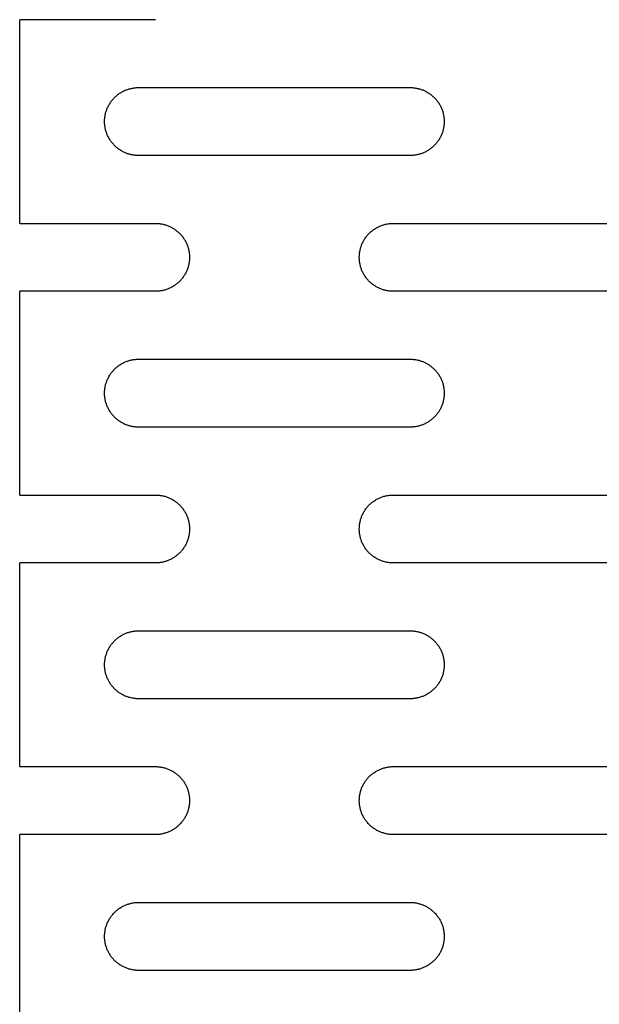
# Model space of a CAD drawing. Units: millimetres. Extents: x -3148 to 3039, y -1750 to 1750.
# Drawn here: x -1648 to -1563, y 10 to 155 of the extents above; entities that cross this region are included whole.
import ezdxf

# ---------------------------------------------------------------- set-up
doc = ezdxf.new("R2010")
doc.units = ezdxf.units.MM
doc.layers.add('FIT2005EZ', color=30, linetype='Continuous', true_color=0xff7f00)

msp = doc.modelspace()

# ---------------------------------------------------------------- linework, layer by layer
at = {"layer": 'FIT2005EZ', "color": 30, "lineweight": -3, "true_color": 0xff7f00}
for points in [[(-1648.01, 125), (-1648.01, 155)], [(-1628.01, 155), (-1648.01, 155)], [(-1630.51, 135), (-1630.62, 135), (-1630.73, 135), (-1630.84, 135.01), (-1630.96, 135.02), (-1631.07, 135.03), (-1631.19, 135.05), (-1631.3, 135.06), (-1631.42, 135.08), (-1631.53, 135.11), (-1631.65, 135.13), (-1631.77, 135.16), (-1631.88, 135.19), (-1632, 135.23), (-1632.12, 135.27), (-1632.23, 135.31), (-1632.35, 135.35), (-1632.46, 135.4), (-1632.58, 135.45), (-1632.69, 135.5), (-1632.8, 135.56), (-1632.92, 135.62), (-1633.03, 135.68), (-1633.13, 135.75), (-1633.24, 135.82), (-1633.35, 135.89), (-1633.45, 135.96), (-1633.56, 136.04), (-1633.66, 136.12), (-1633.76, 136.2), (-1633.85, 136.29), (-1633.95, 136.37), (-1634.04, 136.46), (-1634.13, 136.56), (-1634.22, 136.65), (-1634.31, 136.75), (-1634.39, 136.85), (-1634.47, 136.95), (-1634.55, 137.05), (-1634.62, 137.16), (-1634.69, 137.26), (-1634.76, 137.37), (-1634.83, 137.48), (-1634.89, 137.59), (-1634.95, 137.7), (-1635, 137.82), (-1635.06, 137.93), (-1635.11, 138.04), (-1635.16, 138.16), (-1635.2, 138.28), (-1635.24, 138.39), (-1635.28, 138.51), (-1635.31, 138.62), (-1635.35, 138.74), (-1635.37, 138.86), (-1635.4, 138.97), (-1635.42, 139.09), (-1635.44, 139.21), (-1635.46, 139.32), (-1635.47, 139.44), (-1635.49, 139.55), (-1635.5, 139.66), (-1635.5, 139.78), (-1635.51, 139.89), (-1635.51, 140), (-1635.51, 140.11), (-1635.5, 140.22), (-1635.5, 140.34), (-1635.49, 140.45), (-1635.47, 140.56), (-1635.46, 140.68), (-1635.44, 140.79), (-1635.42, 140.91), (-1635.4, 141.03), (-1635.37, 141.14), (-1635.35, 141.26), (-1635.31, 141.38), (-1635.28, 141.49), (-1635.24, 141.61), (-1635.2, 141.72), (-1635.16, 141.84), (-1635.11, 141.96), (-1635.06, 142.07), (-1635, 142.18), (-1634.95, 142.3), (-1634.89, 142.41), (-1634.83, 142.52), (-1634.76, 142.63), (-1634.69, 142.74), (-1634.62, 142.84), (-1634.55, 142.95), (-1634.47, 143.05), (-1634.39, 143.15), (-1634.31, 143.25), (-1634.22, 143.35), (-1634.13, 143.44), (-1634.04, 143.54), (-1633.95, 143.63), (-1633.85, 143.71), (-1633.76, 143.8), (-1633.66, 143.88), (-1633.56, 143.96), (-1633.45, 144.04), (-1633.35, 144.11), (-1633.24, 144.18), (-1633.13, 144.25), (-1633.03, 144.32), (-1632.92, 144.38), (-1632.8, 144.44), (-1632.69, 144.5), (-1632.58, 144.55), (-1632.46, 144.6), (-1632.35, 144.65), (-1632.23, 144.69), (-1632.12, 144.73), (-1632, 144.77), (-1631.88, 144.81), (-1631.77, 144.84), (-1631.65, 144.87), (-1631.53, 144.89), (-1631.42, 144.92), (-1631.3, 144.94), (-1631.19, 144.95), (-1631.07, 144.97), (-1630.96, 144.98), (-1630.84, 144.99), (-1630.73, 145), (-1630.62, 145), (-1630.51, 145)], [(-1630.51, 145), (-1590.51, 145)], [(-1590.51, 145), (-1590.4, 145), (-1590.28, 145), (-1590.17, 144.99), (-1590.06, 144.98), (-1589.94, 144.97), (-1589.83, 144.95), (-1589.71, 144.94), (-1589.6, 144.92), (-1589.48, 144.89), (-1589.36, 144.87), (-1589.25, 144.84), (-1589.13, 144.81), (-1589.01, 144.77), (-1588.9, 144.73), (-1588.78, 144.69), (-1588.67, 144.65), (-1588.55, 144.6), (-1588.44, 144.55), (-1588.32, 144.5), (-1588.21, 144.44), (-1588.1, 144.38), (-1587.99, 144.32), (-1587.88, 144.25), (-1587.77, 144.18), (-1587.66, 144.11), (-1587.56, 144.04), (-1587.46, 143.96), (-1587.36, 143.88), (-1587.26, 143.8), (-1587.16, 143.71), (-1587.06, 143.63), (-1586.97, 143.54), (-1586.88, 143.44), (-1586.79, 143.35), (-1586.71, 143.25), (-1586.63, 143.15), (-1586.55, 143.05), (-1586.47, 142.95), (-1586.39, 142.84), (-1586.32, 142.74), (-1586.25, 142.63), (-1586.19, 142.52), (-1586.12, 142.41), (-1586.07, 142.3), (-1586.01, 142.18), (-1585.96, 142.07), (-1585.91, 141.96), (-1585.86, 141.84), (-1585.81, 141.72), (-1585.77, 141.61), (-1585.73, 141.49), (-1585.7, 141.38), (-1585.67, 141.26), (-1585.64, 141.14), (-1585.61, 141.03), (-1585.59, 140.91), (-1585.57, 140.79), (-1585.55, 140.68), (-1585.54, 140.56), (-1585.53, 140.45), (-1585.52, 140.34), (-1585.51, 140.22), (-1585.51, 140.11), (-1585.51, 140), (-1585.51, 139.89), (-1585.51, 139.78), (-1585.52, 139.66), (-1585.53, 139.55), (-1585.54, 139.44), (-1585.55, 139.32), (-1585.57, 139.21), (-1585.59, 139.09), (-1585.61, 138.97), (-1585.64, 138.86), (-1585.67, 138.74), (-1585.7, 138.62), (-1585.73, 138.51), (-1585.77, 138.39), (-1585.81, 138.28), (-1585.86, 138.16), (-1585.91, 138.04), (-1585.96, 137.93), (-1586.01, 137.82), (-1586.07, 137.7), (-1586.12, 137.59), (-1586.19, 137.48), (-1586.25, 137.37), (-1586.32, 137.26), (-1586.39, 137.16), (-1586.47, 137.05), (-1586.55, 136.95), (-1586.63, 136.85), (-1586.71, 136.75), (-1586.79, 136.65), (-1586.88, 136.56), (-1586.97, 136.46), (-1587.06, 136.37), (-1587.16, 136.29), (-1587.26, 136.2), (-1587.36, 136.12), (-1587.46, 136.04), (-1587.56, 135.96), (-1587.66, 135.89), (-1587.77, 135.82), (-1587.88, 135.75), (-1587.99, 135.68), (-1588.1, 135.62), (-1588.21, 135.56), (-1588.32, 135.5), (-1588.44, 135.45), (-1588.55, 135.4), (-1588.67, 135.35), (-1588.78, 135.31), (-1588.9, 135.27), (-1589.01, 135.23), (-1589.13, 135.19), (-1589.25, 135.16), (-1589.36, 135.13), (-1589.48, 135.11), (-1589.6, 135.08), (-1589.71, 135.06), (-1589.83, 135.05), (-1589.94, 135.03), (-1590.06, 135.02), (-1590.17, 135.01), (-1590.28, 135), (-1590.4, 135), (-1590.51, 135)], [(-1590.51, 135), (-1630.51, 135)], [(-1648.01, 125), (-1628.01, 125)], [(-1628.01, 125), (-1627.9, 125), (-1627.78, 125), (-1627.67, 124.99), (-1627.56, 124.98), (-1627.44, 124.97), (-1627.33, 124.95), (-1627.21, 124.94), (-1627.1, 124.92), (-1626.98, 124.89), (-1626.86, 124.87), (-1626.75, 124.84), (-1626.63, 124.81), (-1626.51, 124.77), (-1626.4, 124.73), (-1626.28, 124.69), (-1626.17, 124.65), (-1626.05, 124.6), (-1625.94, 124.55), (-1625.82, 124.5), (-1625.71, 124.44), (-1625.6, 124.38), (-1625.49, 124.32), (-1625.38, 124.25), (-1625.27, 124.18), (-1625.16, 124.11), (-1625.06, 124.04), (-1624.96, 123.96), (-1624.86, 123.88), (-1624.76, 123.8), (-1624.66, 123.71), (-1624.56, 123.63), (-1624.47, 123.54), (-1624.38, 123.44), (-1624.29, 123.35), (-1624.21, 123.25), (-1624.13, 123.15), (-1624.05, 123.05), (-1623.97, 122.95), (-1623.89, 122.84), (-1623.82, 122.74), (-1623.75, 122.63), (-1623.69, 122.52), (-1623.62, 122.41), (-1623.57, 122.3), (-1623.51, 122.18), (-1623.46, 122.07), (-1623.41, 121.96), (-1623.36, 121.84), (-1623.31, 121.72), (-1623.27, 121.61), (-1623.23, 121.49), (-1623.2, 121.38), (-1623.17, 121.26), (-1623.14, 121.14), (-1623.11, 121.03), (-1623.09, 120.91), (-1623.07, 120.79), (-1623.05, 120.68), (-1623.04, 120.56), (-1623.03, 120.45), (-1623.02, 120.34), (-1623.01, 120.22), (-1623.01, 120.11), (-1623.01, 120), (-1623.01, 119.89), (-1623.01, 119.78), (-1623.02, 119.66), (-1623.03, 119.55), (-1623.04, 119.44), (-1623.05, 119.32), (-1623.07, 119.21), (-1623.09, 119.09), (-1623.11, 118.97), (-1623.14, 118.86), (-1623.17, 118.74), (-1623.2, 118.62), (-1623.23, 118.51), (-1623.27, 118.39), (-1623.31, 118.28), (-1623.36, 118.16), (-1623.41, 118.04), (-1623.46, 117.93), (-1623.51, 117.82), (-1623.57, 117.7), (-1623.62, 117.59), (-1623.69, 117.48), (-1623.75, 117.37), (-1623.82, 117.26), (-1623.89, 117.16), (-1623.97, 117.05), (-1624.05, 116.95), (-1624.13, 116.85), (-1624.21, 116.75), (-1624.29, 116.65), (-1624.38, 116.56), (-1624.47, 116.46), (-1624.56, 116.37), (-1624.66, 116.29), (-1624.76, 116.2), (-1624.86, 116.12), (-1624.96, 116.04), (-1625.06, 115.96), (-1625.16, 115.89), (-1625.27, 115.82), (-1625.38, 115.75), (-1625.49, 115.68), (-1625.6, 115.62), (-1625.71, 115.56), (-1625.82, 115.5), (-1625.94, 115.45), (-1626.05, 115.4), (-1626.17, 115.35), (-1626.28, 115.31), (-1626.4, 115.27), (-1626.51, 115.23), (-1626.63, 115.19), (-1626.75, 115.16), (-1626.86, 115.13), (-1626.98, 115.11), (-1627.1, 115.08), (-1627.21, 115.06), (-1627.33, 115.05), (-1627.44, 115.03), (-1627.56, 115.02), (-1627.67, 115.01), (-1627.78, 115), (-1627.9, 115), (-1628.01, 115)], [(-1593.01, 115), (-1593.12, 115), (-1593.23, 115), (-1593.34, 115.01), (-1593.46, 115.02), (-1593.57, 115.03), (-1593.69, 115.05), (-1593.8, 115.06), (-1593.92, 115.08), (-1594.03, 115.11), (-1594.15, 115.13), (-1594.27, 115.16), (-1594.38, 115.19), (-1594.5, 115.23), (-1594.62, 115.27), (-1594.73, 115.31), (-1594.85, 115.35), (-1594.96, 115.4), (-1595.08, 115.45), (-1595.19, 115.5), (-1595.3, 115.56), (-1595.42, 115.62), (-1595.53, 115.68), (-1595.63, 115.75), (-1595.74, 115.82), (-1595.85, 115.89), (-1595.95, 115.96), (-1596.06, 116.04), (-1596.16, 116.12), (-1596.26, 116.2), (-1596.35, 116.29), (-1596.45, 116.37), (-1596.54, 116.46), (-1596.63, 116.56), (-1596.72, 116.65), (-1596.81, 116.75), (-1596.89, 116.85), (-1596.97, 116.95), (-1597.05, 117.05), (-1597.12, 117.16), (-1597.19, 117.26), (-1597.26, 117.37), (-1597.33, 117.48), (-1597.39, 117.59), (-1597.45, 117.7), (-1597.5, 117.82), (-1597.56, 117.93), (-1597.61, 118.04), (-1597.66, 118.16), (-1597.7, 118.28), (-1597.74, 118.39), (-1597.78, 118.51), (-1597.81, 118.62), (-1597.85, 118.74), (-1597.87, 118.86), (-1597.9, 118.97), (-1597.92, 119.09), (-1597.94, 119.21), (-1597.96, 119.32), (-1597.97, 119.44), (-1597.99, 119.55), (-1598, 119.66), (-1598, 119.78), (-1598.01, 119.89), (-1598.01, 120), (-1598.01, 120.11), (-1598, 120.22), (-1598, 120.34), (-1597.99, 120.45), (-1597.97, 120.56), (-1597.96, 120.68), (-1597.94, 120.79), (-1597.92, 120.91), (-1597.9, 121.03), (-1597.87, 121.14), (-1597.85, 121.26), (-1597.81, 121.38), (-1597.78, 121.49), (-1597.74, 121.61), (-1597.7, 121.72), (-1597.66, 121.84), (-1597.61, 121.96), (-1597.56, 122.07), (-1597.5, 122.18), (-1597.45, 122.3), (-1597.39, 122.41), (-1597.33, 122.52), (-1597.26, 122.63), (-1597.19, 122.74), (-1597.12, 122.84), (-1597.05, 122.95), (-1596.97, 123.05), (-1596.89, 123.15), (-1596.81, 123.25), (-1596.72, 123.35), (-1596.63, 123.44), (-1596.54, 123.54), (-1596.45, 123.63), (-1596.35, 123.71), (-1596.26, 123.8), (-1596.16, 123.88), (-1596.06, 123.96), (-1595.95, 124.04), (-1595.85, 124.11), (-1595.74, 124.18), (-1595.63, 124.25), (-1595.53, 124.32), (-1595.42, 124.38), (-1595.3, 124.44), (-1595.19, 124.5), (-1595.08, 124.55), (-1594.96, 124.6), (-1594.85, 124.65), (-1594.73, 124.69), (-1594.62, 124.73), (-1594.5, 124.77), (-1594.38, 124.81), (-1594.27, 124.84), (-1594.15, 124.87), (-1594.03, 124.89), (-1593.92, 124.92), (-1593.8, 124.94), (-1593.69, 124.95), (-1593.57, 124.97), (-1593.46, 124.98), (-1593.34, 124.99), (-1593.23, 125), (-1593.12, 125), (-1593.01, 125)], [(-1593.01, 125), (-1553.01, 125)], [(-1648.01, 85), (-1648.01, 115)], [(-1628.01, 115), (-1648.01, 115)], [(-1553.01, 115), (-1593.01, 115)], [(-1630.51, 95), (-1630.62, 95), (-1630.73, 95), (-1630.84, 95.01), (-1630.96, 95.02), (-1631.07, 95.03), (-1631.19, 95.05), (-1631.3, 95.06), (-1631.42, 95.08), (-1631.53, 95.11), (-1631.65, 95.13), (-1631.77, 95.16), (-1631.88, 95.19), (-1632, 95.23), (-1632.12, 95.27), (-1632.23, 95.31), (-1632.35, 95.35), (-1632.46, 95.4), (-1632.58, 95.45), (-1632.69, 95.5), (-1632.8, 95.56), (-1632.92, 95.62), (-1633.03, 95.68), (-1633.13, 95.75), (-1633.24, 95.82), (-1633.35, 95.89), (-1633.45, 95.96), (-1633.56, 96.04), (-1633.66, 96.12), (-1633.76, 96.2), (-1633.85, 96.29), (-1633.95, 96.37), (-1634.04, 96.46), (-1634.13, 96.56), (-1634.22, 96.65), (-1634.31, 96.75), (-1634.39, 96.85), (-1634.47, 96.95), (-1634.55, 97.05), (-1634.62, 97.16), (-1634.69, 97.26), (-1634.76, 97.37), (-1634.83, 97.48), (-1634.89, 97.59), (-1634.95, 97.7), (-1635, 97.82), (-1635.06, 97.93), (-1635.11, 98.04), (-1635.16, 98.16), (-1635.2, 98.28), (-1635.24, 98.39), (-1635.28, 98.51), (-1635.31, 98.62), (-1635.35, 98.74), (-1635.37, 98.86), (-1635.4, 98.97), (-1635.42, 99.09), (-1635.44, 99.21), (-1635.46, 99.32), (-1635.47, 99.44), (-1635.49, 99.55), (-1635.5, 99.66), (-1635.5, 99.78), (-1635.51, 99.89), (-1635.51, 100), (-1635.51, 100.11), (-1635.5, 100.22), (-1635.5, 100.34), (-1635.49, 100.45), (-1635.47, 100.56), (-1635.46, 100.68), (-1635.44, 100.79), (-1635.42, 100.91), (-1635.4, 101.03), (-1635.37, 101.14), (-1635.35, 101.26), (-1635.31, 101.38), (-1635.28, 101.49), (-1635.24, 101.61), (-1635.2, 101.72), (-1635.16, 101.84), (-1635.11, 101.96), (-1635.06, 102.07), (-1635, 102.18), (-1634.95, 102.3), (-1634.89, 102.41), (-1634.83, 102.52), (-1634.76, 102.63), (-1634.69, 102.74), (-1634.62, 102.84), (-1634.55, 102.95), (-1634.47, 103.05), (-1634.39, 103.15), (-1634.31, 103.25), (-1634.22, 103.35), (-1634.13, 103.44), (-1634.04, 103.54), (-1633.95, 103.63), (-1633.85, 103.71), (-1633.76, 103.8), (-1633.66, 103.88), (-1633.56, 103.96), (-1633.45, 104.04), (-1633.35, 104.11), (-1633.24, 104.18), (-1633.13, 104.25), (-1633.03, 104.32), (-1632.92, 104.38), (-1632.8, 104.44), (-1632.69, 104.5), (-1632.58, 104.55), (-1632.46, 104.6), (-1632.35, 104.65), (-1632.23, 104.69), (-1632.12, 104.73), (-1632, 104.77), (-1631.88, 104.81), (-1631.77, 104.84), (-1631.65, 104.87), (-1631.53, 104.89), (-1631.42, 104.92), (-1631.3, 104.94), (-1631.19, 104.95), (-1631.07, 104.97), (-1630.96, 104.98), (-1630.84, 104.99), (-1630.73, 105), (-1630.62, 105), (-1630.51, 105)], [(-1630.51, 105), (-1590.51, 105)], [(-1590.51, 105), (-1590.4, 105), (-1590.28, 105), (-1590.17, 104.99), (-1590.06, 104.98), (-1589.94, 104.97), (-1589.83, 104.95), (-1589.71, 104.94), (-1589.6, 104.92), (-1589.48, 104.89), (-1589.36, 104.87), (-1589.25, 104.84), (-1589.13, 104.81), (-1589.01, 104.77), (-1588.9, 104.73), (-1588.78, 104.69), (-1588.67, 104.65), (-1588.55, 104.6), (-1588.44, 104.55), (-1588.32, 104.5), (-1588.21, 104.44), (-1588.1, 104.38), (-1587.99, 104.32), (-1587.88, 104.25), (-1587.77, 104.18), (-1587.66, 104.11), (-1587.56, 104.04), (-1587.46, 103.96), (-1587.36, 103.88), (-1587.26, 103.8), (-1587.16, 103.71), (-1587.06, 103.63), (-1586.97, 103.54), (-1586.88, 103.44), (-1586.79, 103.35), (-1586.71, 103.25), (-1586.63, 103.15), (-1586.55, 103.05), (-1586.47, 102.95), (-1586.39, 102.84), (-1586.32, 102.74), (-1586.25, 102.63), (-1586.19, 102.52), (-1586.12, 102.41), (-1586.07, 102.3), (-1586.01, 102.18), (-1585.96, 102.07), (-1585.91, 101.96), (-1585.86, 101.84), (-1585.81, 101.72), (-1585.77, 101.61), (-1585.73, 101.49), (-1585.7, 101.38), (-1585.67, 101.26), (-1585.64, 101.14), (-1585.61, 101.03), (-1585.59, 100.91), (-1585.57, 100.79), (-1585.55, 100.68), (-1585.54, 100.56), (-1585.53, 100.45), (-1585.52, 100.34), (-1585.51, 100.22), (-1585.51, 100.11), (-1585.51, 100), (-1585.51, 99.89), (-1585.51, 99.78), (-1585.52, 99.66), (-1585.53, 99.55), (-1585.54, 99.44), (-1585.55, 99.32), (-1585.57, 99.21), (-1585.59, 99.09), (-1585.61, 98.97), (-1585.64, 98.86), (-1585.67, 98.74), (-1585.7, 98.62), (-1585.73, 98.51), (-1585.77, 98.39), (-1585.81, 98.28), (-1585.86, 98.16), (-1585.91, 98.04), (-1585.96, 97.93), (-1586.01, 97.82), (-1586.07, 97.7), (-1586.12, 97.59), (-1586.19, 97.48), (-1586.25, 97.37), (-1586.32, 97.26), (-1586.39, 97.16), (-1586.47, 97.05), (-1586.55, 96.95), (-1586.63, 96.85), (-1586.71, 96.75), (-1586.79, 96.65), (-1586.88, 96.56), (-1586.97, 96.46), (-1587.06, 96.37), (-1587.16, 96.29), (-1587.26, 96.2), (-1587.36, 96.12), (-1587.46, 96.04), (-1587.56, 95.96), (-1587.66, 95.89), (-1587.77, 95.82), (-1587.88, 95.75), (-1587.99, 95.68), (-1588.1, 95.62), (-1588.21, 95.56), (-1588.32, 95.5), (-1588.44, 95.45), (-1588.55, 95.4), (-1588.67, 95.35), (-1588.78, 95.31), (-1588.9, 95.27), (-1589.01, 95.23), (-1589.13, 95.19), (-1589.25, 95.16), (-1589.36, 95.13), (-1589.48, 95.11), (-1589.6, 95.08), (-1589.71, 95.06), (-1589.83, 95.05), (-1589.94, 95.03), (-1590.06, 95.02), (-1590.17, 95.01), (-1590.28, 95), (-1590.4, 95), (-1590.51, 95)], [(-1590.51, 95), (-1630.51, 95)], [(-1648.01, 85), (-1628.01, 85)], [(-1628.01, 85), (-1627.9, 85), (-1627.78, 85), (-1627.67, 84.99), (-1627.56, 84.98), (-1627.44, 84.97), (-1627.33, 84.95), (-1627.21, 84.94), (-1627.1, 84.92), (-1626.98, 84.89), (-1626.86, 84.87), (-1626.75, 84.84), (-1626.63, 84.81), (-1626.51, 84.77), (-1626.4, 84.73), (-1626.28, 84.69), (-1626.17, 84.65), (-1626.05, 84.6), (-1625.94, 84.55), (-1625.82, 84.5), (-1625.71, 84.44), (-1625.6, 84.38), (-1625.49, 84.32), (-1625.38, 84.25), (-1625.27, 84.18), (-1625.16, 84.11), (-1625.06, 84.04), (-1624.96, 83.96), (-1624.86, 83.88), (-1624.76, 83.8), (-1624.66, 83.71), (-1624.56, 83.63), (-1624.47, 83.54), (-1624.38, 83.44), (-1624.29, 83.35), (-1624.21, 83.25), (-1624.13, 83.15), (-1624.05, 83.05), (-1623.97, 82.95), (-1623.89, 82.84), (-1623.82, 82.74), (-1623.75, 82.63), (-1623.69, 82.52), (-1623.62, 82.41), (-1623.57, 82.3), (-1623.51, 82.18), (-1623.46, 82.07), (-1623.41, 81.96), (-1623.36, 81.84), (-1623.31, 81.72), (-1623.27, 81.61), (-1623.23, 81.49), (-1623.2, 81.38), (-1623.17, 81.26), (-1623.14, 81.14), (-1623.11, 81.03), (-1623.09, 80.91), (-1623.07, 80.79), (-1623.05, 80.68), (-1623.04, 80.56), (-1623.03, 80.45), (-1623.02, 80.34), (-1623.01, 80.22), (-1623.01, 80.11), (-1623.01, 80), (-1623.01, 79.89), (-1623.01, 79.78), (-1623.02, 79.66), (-1623.03, 79.55), (-1623.04, 79.44), (-1623.05, 79.32), (-1623.07, 79.21), (-1623.09, 79.09), (-1623.11, 78.97), (-1623.14, 78.86), (-1623.17, 78.74), (-1623.2, 78.62), (-1623.23, 78.51), (-1623.27, 78.39), (-1623.31, 78.28), (-1623.36, 78.16), (-1623.41, 78.04), (-1623.46, 77.93), (-1623.51, 77.82), (-1623.57, 77.7), (-1623.62, 77.59), (-1623.69, 77.48), (-1623.75, 77.37), (-1623.82, 77.26), (-1623.89, 77.16), (-1623.97, 77.05), (-1624.05, 76.95), (-1624.13, 76.85), (-1624.21, 76.75), (-1624.29, 76.65), (-1624.38, 76.56), (-1624.47, 76.46), (-1624.56, 76.37), (-1624.66, 76.29), (-1624.76, 76.2), (-1624.86, 76.12), (-1624.96, 76.04), (-1625.06, 75.96), (-1625.16, 75.89), (-1625.27, 75.82), (-1625.38, 75.75), (-1625.49, 75.68), (-1625.6, 75.62), (-1625.71, 75.56), (-1625.82, 75.5), (-1625.94, 75.45), (-1626.05, 75.4), (-1626.17, 75.35), (-1626.28, 75.31), (-1626.4, 75.27), (-1626.51, 75.23), (-1626.63, 75.19), (-1626.75, 75.16), (-1626.86, 75.13), (-1626.98, 75.11), (-1627.1, 75.08), (-1627.21, 75.06), (-1627.33, 75.05), (-1627.44, 75.03), (-1627.56, 75.02), (-1627.67, 75.01), (-1627.78, 75), (-1627.9, 75), (-1628.01, 75)], [(-1593.01, 75), (-1593.12, 75), (-1593.23, 75), (-1593.34, 75.01), (-1593.46, 75.02), (-1593.57, 75.03), (-1593.69, 75.05), (-1593.8, 75.06), (-1593.92, 75.08), (-1594.03, 75.11), (-1594.15, 75.13), (-1594.27, 75.16), (-1594.38, 75.19), (-1594.5, 75.23), (-1594.62, 75.27), (-1594.73, 75.31), (-1594.85, 75.35), (-1594.96, 75.4), (-1595.08, 75.45), (-1595.19, 75.5), (-1595.3, 75.56), (-1595.42, 75.62), (-1595.53, 75.68), (-1595.63, 75.75), (-1595.74, 75.82), (-1595.85, 75.89), (-1595.95, 75.96), (-1596.06, 76.04), (-1596.16, 76.12), (-1596.26, 76.2), (-1596.35, 76.29), (-1596.45, 76.37), (-1596.54, 76.46), (-1596.63, 76.56), (-1596.72, 76.65), (-1596.81, 76.75), (-1596.89, 76.85), (-1596.97, 76.95), (-1597.05, 77.05), (-1597.12, 77.16), (-1597.19, 77.26), (-1597.26, 77.37), (-1597.33, 77.48), (-1597.39, 77.59), (-1597.45, 77.7), (-1597.5, 77.82), (-1597.56, 77.93), (-1597.61, 78.04), (-1597.66, 78.16), (-1597.7, 78.28), (-1597.74, 78.39), (-1597.78, 78.51), (-1597.81, 78.62), (-1597.85, 78.74), (-1597.87, 78.86), (-1597.9, 78.97), (-1597.92, 79.09), (-1597.94, 79.21), (-1597.96, 79.32), (-1597.97, 79.44), (-1597.99, 79.55), (-1598, 79.66), (-1598, 79.78), (-1598.01, 79.89), (-1598.01, 80), (-1598.01, 80.11), (-1598, 80.22), (-1598, 80.34), (-1597.99, 80.45), (-1597.97, 80.56), (-1597.96, 80.68), (-1597.94, 80.79), (-1597.92, 80.91), (-1597.9, 81.03), (-1597.87, 81.14), (-1597.85, 81.26), (-1597.81, 81.38), (-1597.78, 81.49), (-1597.74, 81.61), (-1597.7, 81.72), (-1597.66, 81.84), (-1597.61, 81.96), (-1597.56, 82.07), (-1597.5, 82.18), (-1597.45, 82.3), (-1597.39, 82.41), (-1597.33, 82.52), (-1597.26, 82.63), (-1597.19, 82.74), (-1597.12, 82.84), (-1597.05, 82.95), (-1596.97, 83.05), (-1596.89, 83.15), (-1596.81, 83.25), (-1596.72, 83.35), (-1596.63, 83.44), (-1596.54, 83.54), (-1596.45, 83.63), (-1596.35, 83.71), (-1596.26, 83.8), (-1596.16, 83.88), (-1596.06, 83.96), (-1595.95, 84.04), (-1595.85, 84.11), (-1595.74, 84.18), (-1595.63, 84.25), (-1595.53, 84.32), (-1595.42, 84.38), (-1595.3, 84.44), (-1595.19, 84.5), (-1595.08, 84.55), (-1594.96, 84.6), (-1594.85, 84.65), (-1594.73, 84.69), (-1594.62, 84.73), (-1594.5, 84.77), (-1594.38, 84.81), (-1594.27, 84.84), (-1594.15, 84.87), (-1594.03, 84.89), (-1593.92, 84.92), (-1593.8, 84.94), (-1593.69, 84.95), (-1593.57, 84.97), (-1593.46, 84.98), (-1593.34, 84.99), (-1593.23, 85), (-1593.12, 85), (-1593.01, 85)], [(-1593.01, 85), (-1553.01, 85)], [(-1648.01, 45), (-1648.01, 75)], [(-1628.01, 75), (-1648.01, 75)], [(-1553.01, 75), (-1593.01, 75)], [(-1630.51, 55), (-1630.62, 55), (-1630.73, 55), (-1630.84, 55.01), (-1630.96, 55.02), (-1631.07, 55.03), (-1631.19, 55.05), (-1631.3, 55.06), (-1631.42, 55.08), (-1631.53, 55.11), (-1631.65, 55.13), (-1631.77, 55.16), (-1631.88, 55.19), (-1632, 55.23), (-1632.12, 55.27), (-1632.23, 55.31), (-1632.35, 55.35), (-1632.46, 55.4), (-1632.58, 55.45), (-1632.69, 55.5), (-1632.8, 55.56), (-1632.92, 55.62), (-1633.03, 55.68), (-1633.13, 55.75), (-1633.24, 55.82), (-1633.35, 55.89), (-1633.45, 55.96), (-1633.56, 56.04), (-1633.66, 56.12), (-1633.76, 56.2), (-1633.85, 56.29), (-1633.95, 56.37), (-1634.04, 56.46), (-1634.13, 56.56), (-1634.22, 56.65), (-1634.31, 56.75), (-1634.39, 56.85), (-1634.47, 56.95), (-1634.55, 57.05), (-1634.62, 57.16), (-1634.69, 57.26), (-1634.76, 57.37), (-1634.83, 57.48), (-1634.89, 57.59), (-1634.95, 57.7), (-1635, 57.82), (-1635.06, 57.93), (-1635.11, 58.04), (-1635.16, 58.16), (-1635.2, 58.28), (-1635.24, 58.39), (-1635.28, 58.51), (-1635.31, 58.62), (-1635.35, 58.74), (-1635.37, 58.86), (-1635.4, 58.97), (-1635.42, 59.09), (-1635.44, 59.21), (-1635.46, 59.32), (-1635.47, 59.44), (-1635.49, 59.55), (-1635.5, 59.66), (-1635.5, 59.78), (-1635.51, 59.89), (-1635.51, 60), (-1635.51, 60.11), (-1635.5, 60.22), (-1635.5, 60.34), (-1635.49, 60.45), (-1635.47, 60.56), (-1635.46, 60.68), (-1635.44, 60.79), (-1635.42, 60.91), (-1635.4, 61.03), (-1635.37, 61.14), (-1635.35, 61.26), (-1635.31, 61.38), (-1635.28, 61.49), (-1635.24, 61.61), (-1635.2, 61.72), (-1635.16, 61.84), (-1635.11, 61.96), (-1635.06, 62.07), (-1635, 62.18), (-1634.95, 62.3), (-1634.89, 62.41), (-1634.83, 62.52), (-1634.76, 62.63), (-1634.69, 62.74), (-1634.62, 62.84), (-1634.55, 62.95), (-1634.47, 63.05), (-1634.39, 63.15), (-1634.31, 63.25), (-1634.22, 63.35), (-1634.13, 63.44), (-1634.04, 63.54), (-1633.95, 63.63), (-1633.85, 63.71), (-1633.76, 63.8), (-1633.66, 63.88), (-1633.56, 63.96), (-1633.45, 64.04), (-1633.35, 64.11), (-1633.24, 64.18), (-1633.13, 64.25), (-1633.03, 64.32), (-1632.92, 64.38), (-1632.8, 64.44), (-1632.69, 64.5), (-1632.58, 64.55), (-1632.46, 64.6), (-1632.35, 64.65), (-1632.23, 64.69), (-1632.12, 64.73), (-1632, 64.77), (-1631.88, 64.81), (-1631.77, 64.84), (-1631.65, 64.87), (-1631.53, 64.89), (-1631.42, 64.92), (-1631.3, 64.94), (-1631.19, 64.95), (-1631.07, 64.97), (-1630.96, 64.98), (-1630.84, 64.99), (-1630.73, 65), (-1630.62, 65), (-1630.51, 65)], [(-1630.51, 65), (-1590.51, 65)], [(-1590.51, 65), (-1590.4, 65), (-1590.28, 65), (-1590.17, 64.99), (-1590.06, 64.98), (-1589.94, 64.97), (-1589.83, 64.95), (-1589.71, 64.94), (-1589.6, 64.92), (-1589.48, 64.89), (-1589.36, 64.87), (-1589.25, 64.84), (-1589.13, 64.81), (-1589.01, 64.77), (-1588.9, 64.73), (-1588.78, 64.69), (-1588.67, 64.65), (-1588.55, 64.6), (-1588.44, 64.55), (-1588.32, 64.5), (-1588.21, 64.44), (-1588.1, 64.38), (-1587.99, 64.32), (-1587.88, 64.25), (-1587.77, 64.18), (-1587.66, 64.11), (-1587.56, 64.04), (-1587.46, 63.96), (-1587.36, 63.88), (-1587.26, 63.8), (-1587.16, 63.71), (-1587.06, 63.63), (-1586.97, 63.54), (-1586.88, 63.44), (-1586.79, 63.35), (-1586.71, 63.25), (-1586.63, 63.15), (-1586.55, 63.05), (-1586.47, 62.95), (-1586.39, 62.84), (-1586.32, 62.74), (-1586.25, 62.63), (-1586.19, 62.52), (-1586.12, 62.41), (-1586.07, 62.3), (-1586.01, 62.18), (-1585.96, 62.07), (-1585.91, 61.96), (-1585.86, 61.84), (-1585.81, 61.72), (-1585.77, 61.61), (-1585.73, 61.49), (-1585.7, 61.38), (-1585.67, 61.26), (-1585.64, 61.14), (-1585.61, 61.03), (-1585.59, 60.91), (-1585.57, 60.79), (-1585.55, 60.68), (-1585.54, 60.56), (-1585.53, 60.45), (-1585.52, 60.34), (-1585.51, 60.22), (-1585.51, 60.11), (-1585.51, 60), (-1585.51, 59.89), (-1585.51, 59.78), (-1585.52, 59.66), (-1585.53, 59.55), (-1585.54, 59.44), (-1585.55, 59.32), (-1585.57, 59.21), (-1585.59, 59.09), (-1585.61, 58.97), (-1585.64, 58.86), (-1585.67, 58.74), (-1585.7, 58.62), (-1585.73, 58.51), (-1585.77, 58.39), (-1585.81, 58.28), (-1585.86, 58.16), (-1585.91, 58.04), (-1585.96, 57.93), (-1586.01, 57.82), (-1586.07, 57.7), (-1586.12, 57.59), (-1586.19, 57.48), (-1586.25, 57.37), (-1586.32, 57.26), (-1586.39, 57.16), (-1586.47, 57.05), (-1586.55, 56.95), (-1586.63, 56.85), (-1586.71, 56.75), (-1586.79, 56.65), (-1586.88, 56.56), (-1586.97, 56.46), (-1587.06, 56.37), (-1587.16, 56.29), (-1587.26, 56.2), (-1587.36, 56.12), (-1587.46, 56.04), (-1587.56, 55.96), (-1587.66, 55.89), (-1587.77, 55.82), (-1587.88, 55.75), (-1587.99, 55.68), (-1588.1, 55.62), (-1588.21, 55.56), (-1588.32, 55.5), (-1588.44, 55.45), (-1588.55, 55.4), (-1588.67, 55.35), (-1588.78, 55.31), (-1588.9, 55.27), (-1589.01, 55.23), (-1589.13, 55.19), (-1589.25, 55.16), (-1589.36, 55.13), (-1589.48, 55.11), (-1589.6, 55.08), (-1589.71, 55.06), (-1589.83, 55.05), (-1589.94, 55.03), (-1590.06, 55.02), (-1590.17, 55.01), (-1590.28, 55), (-1590.4, 55), (-1590.51, 55)], [(-1590.51, 55), (-1630.51, 55)], [(-1648.01, 45), (-1628.01, 45)], [(-1628.01, 45), (-1627.9, 45), (-1627.78, 45), (-1627.67, 44.99), (-1627.56, 44.98), (-1627.44, 44.97), (-1627.33, 44.95), (-1627.21, 44.94), (-1627.1, 44.92), (-1626.98, 44.89), (-1626.86, 44.87), (-1626.75, 44.84), (-1626.63, 44.81), (-1626.51, 44.77), (-1626.4, 44.73), (-1626.28, 44.69), (-1626.17, 44.65), (-1626.05, 44.6), (-1625.94, 44.55), (-1625.82, 44.5), (-1625.71, 44.44), (-1625.6, 44.38), (-1625.49, 44.32), (-1625.38, 44.25), (-1625.27, 44.18), (-1625.16, 44.11), (-1625.06, 44.04), (-1624.96, 43.96), (-1624.86, 43.88), (-1624.76, 43.8), (-1624.66, 43.71), (-1624.56, 43.63), (-1624.47, 43.54), (-1624.38, 43.44), (-1624.29, 43.35), (-1624.21, 43.25), (-1624.13, 43.15), (-1624.05, 43.05), (-1623.97, 42.95), (-1623.89, 42.84), (-1623.82, 42.74), (-1623.75, 42.63), (-1623.69, 42.52), (-1623.62, 42.41), (-1623.57, 42.3), (-1623.51, 42.18), (-1623.46, 42.07), (-1623.41, 41.96), (-1623.36, 41.84), (-1623.31, 41.72), (-1623.27, 41.61), (-1623.23, 41.49), (-1623.2, 41.38), (-1623.17, 41.26), (-1623.14, 41.14), (-1623.11, 41.03), (-1623.09, 40.91), (-1623.07, 40.79), (-1623.05, 40.68), (-1623.04, 40.56), (-1623.03, 40.45), (-1623.02, 40.34), (-1623.01, 40.22), (-1623.01, 40.11), (-1623.01, 40), (-1623.01, 39.89), (-1623.01, 39.78), (-1623.02, 39.66), (-1623.03, 39.55), (-1623.04, 39.44), (-1623.05, 39.32), (-1623.07, 39.21), (-1623.09, 39.09), (-1623.11, 38.97), (-1623.14, 38.86), (-1623.17, 38.74), (-1623.2, 38.62), (-1623.23, 38.51), (-1623.27, 38.39), (-1623.31, 38.28), (-1623.36, 38.16), (-1623.41, 38.04), (-1623.46, 37.93), (-1623.51, 37.82), (-1623.57, 37.7), (-1623.62, 37.59), (-1623.69, 37.48), (-1623.75, 37.37), (-1623.82, 37.26), (-1623.89, 37.16), (-1623.97, 37.05), (-1624.05, 36.95), (-1624.13, 36.85), (-1624.21, 36.75), (-1624.29, 36.65), (-1624.38, 36.56), (-1624.47, 36.46), (-1624.56, 36.37), (-1624.66, 36.29), (-1624.76, 36.2), (-1624.86, 36.12), (-1624.96, 36.04), (-1625.06, 35.96), (-1625.16, 35.89), (-1625.27, 35.82), (-1625.38, 35.75), (-1625.49, 35.68), (-1625.6, 35.62), (-1625.71, 35.56), (-1625.82, 35.5), (-1625.94, 35.45), (-1626.05, 35.4), (-1626.17, 35.35), (-1626.28, 35.31), (-1626.4, 35.27), (-1626.51, 35.23), (-1626.63, 35.19), (-1626.75, 35.16), (-1626.86, 35.13), (-1626.98, 35.11), (-1627.1, 35.08), (-1627.21, 35.06), (-1627.33, 35.05), (-1627.44, 35.03), (-1627.56, 35.02), (-1627.67, 35.01), (-1627.78, 35), (-1627.9, 35), (-1628.01, 35)], [(-1593.01, 35), (-1593.12, 35), (-1593.23, 35), (-1593.34, 35.01), (-1593.46, 35.02), (-1593.57, 35.03), (-1593.69, 35.05), (-1593.8, 35.06), (-1593.92, 35.08), (-1594.03, 35.11), (-1594.15, 35.13), (-1594.27, 35.16), (-1594.38, 35.19), (-1594.5, 35.23), (-1594.62, 35.27), (-1594.73, 35.31), (-1594.85, 35.35), (-1594.96, 35.4), (-1595.08, 35.45), (-1595.19, 35.5), (-1595.3, 35.56), (-1595.42, 35.62), (-1595.53, 35.68), (-1595.63, 35.75), (-1595.74, 35.82), (-1595.85, 35.89), (-1595.95, 35.96), (-1596.06, 36.04), (-1596.16, 36.12), (-1596.26, 36.2), (-1596.35, 36.29), (-1596.45, 36.37), (-1596.54, 36.46), (-1596.63, 36.56), (-1596.72, 36.65), (-1596.81, 36.75), (-1596.89, 36.85), (-1596.97, 36.95), (-1597.05, 37.05), (-1597.12, 37.16), (-1597.19, 37.26), (-1597.26, 37.37), (-1597.33, 37.48), (-1597.39, 37.59), (-1597.45, 37.7), (-1597.5, 37.82), (-1597.56, 37.93), (-1597.61, 38.04), (-1597.66, 38.16), (-1597.7, 38.28), (-1597.74, 38.39), (-1597.78, 38.51), (-1597.81, 38.62), (-1597.85, 38.74), (-1597.87, 38.86), (-1597.9, 38.97), (-1597.92, 39.09), (-1597.94, 39.21), (-1597.96, 39.32), (-1597.97, 39.44), (-1597.99, 39.55), (-1598, 39.66), (-1598, 39.78), (-1598.01, 39.89), (-1598.01, 40), (-1598.01, 40.11), (-1598, 40.22), (-1598, 40.34), (-1597.99, 40.45), (-1597.97, 40.56), (-1597.96, 40.68), (-1597.94, 40.79), (-1597.92, 40.91), (-1597.9, 41.03), (-1597.87, 41.14), (-1597.85, 41.26), (-1597.81, 41.38), (-1597.78, 41.49), (-1597.74, 41.61), (-1597.7, 41.72), (-1597.66, 41.84), (-1597.61, 41.96), (-1597.56, 42.07), (-1597.5, 42.18), (-1597.45, 42.3), (-1597.39, 42.41), (-1597.33, 42.52), (-1597.26, 42.63), (-1597.19, 42.74), (-1597.12, 42.84), (-1597.05, 42.95), (-1596.97, 43.05), (-1596.89, 43.15), (-1596.81, 43.25), (-1596.72, 43.35), (-1596.63, 43.44), (-1596.54, 43.54), (-1596.45, 43.63), (-1596.35, 43.71), (-1596.26, 43.8), (-1596.16, 43.88), (-1596.06, 43.96), (-1595.95, 44.04), (-1595.85, 44.11), (-1595.74, 44.18), (-1595.63, 44.25), (-1595.53, 44.32), (-1595.42, 44.38), (-1595.3, 44.44), (-1595.19, 44.5), (-1595.08, 44.55), (-1594.96, 44.6), (-1594.85, 44.65), (-1594.73, 44.69), (-1594.62, 44.73), (-1594.5, 44.77), (-1594.38, 44.81), (-1594.27, 44.84), (-1594.15, 44.87), (-1594.03, 44.89), (-1593.92, 44.92), (-1593.8, 44.94), (-1593.69, 44.95), (-1593.57, 44.97), (-1593.46, 44.98), (-1593.34, 44.99), (-1593.23, 45), (-1593.12, 45), (-1593.01, 45)], [(-1593.01, 45), (-1553.01, 45)], [(-1648.01, 5), (-1648.01, 35)], [(-1628.01, 35), (-1648.01, 35)], [(-1553.01, 35), (-1593.01, 35)], [(-1630.51, 15), (-1630.62, 15), (-1630.73, 15), (-1630.84, 15.01), (-1630.96, 15.02), (-1631.07, 15.03), (-1631.19, 15.05), (-1631.3, 15.06), (-1631.42, 15.08), (-1631.53, 15.11), (-1631.65, 15.13), (-1631.77, 15.16), (-1631.88, 15.19), (-1632, 15.23), (-1632.12, 15.27), (-1632.23, 15.31), (-1632.35, 15.35), (-1632.46, 15.4), (-1632.58, 15.45), (-1632.69, 15.5), (-1632.8, 15.56), (-1632.92, 15.62), (-1633.03, 15.68), (-1633.13, 15.75), (-1633.24, 15.82), (-1633.35, 15.89), (-1633.45, 15.96), (-1633.56, 16.04), (-1633.66, 16.12), (-1633.76, 16.2), (-1633.85, 16.29), (-1633.95, 16.37), (-1634.04, 16.46), (-1634.13, 16.56), (-1634.22, 16.65), (-1634.31, 16.75), (-1634.39, 16.85), (-1634.47, 16.95), (-1634.55, 17.05), (-1634.62, 17.16), (-1634.69, 17.26), (-1634.76, 17.37), (-1634.83, 17.48), (-1634.89, 17.59), (-1634.95, 17.7), (-1635, 17.82), (-1635.06, 17.93), (-1635.11, 18.04), (-1635.16, 18.16), (-1635.2, 18.28), (-1635.24, 18.39), (-1635.28, 18.51), (-1635.31, 18.62), (-1635.35, 18.74), (-1635.37, 18.86), (-1635.4, 18.97), (-1635.42, 19.09), (-1635.44, 19.21), (-1635.46, 19.32), (-1635.47, 19.44), (-1635.49, 19.55), (-1635.5, 19.66), (-1635.5, 19.78), (-1635.51, 19.89), (-1635.51, 20), (-1635.51, 20.11), (-1635.5, 20.22), (-1635.5, 20.34), (-1635.49, 20.45), (-1635.47, 20.56), (-1635.46, 20.68), (-1635.44, 20.79), (-1635.42, 20.91), (-1635.4, 21.03), (-1635.37, 21.14), (-1635.35, 21.26), (-1635.31, 21.38), (-1635.28, 21.49), (-1635.24, 21.61), (-1635.2, 21.72), (-1635.16, 21.84), (-1635.11, 21.96), (-1635.06, 22.07), (-1635, 22.18), (-1634.95, 22.3), (-1634.89, 22.41), (-1634.83, 22.52), (-1634.76, 22.63), (-1634.69, 22.74), (-1634.62, 22.84), (-1634.55, 22.95), (-1634.47, 23.05), (-1634.39, 23.15), (-1634.31, 23.25), (-1634.22, 23.35), (-1634.13, 23.44), (-1634.04, 23.54), (-1633.95, 23.63), (-1633.85, 23.71), (-1633.76, 23.8), (-1633.66, 23.88), (-1633.56, 23.96), (-1633.45, 24.04), (-1633.35, 24.11), (-1633.24, 24.18), (-1633.13, 24.25), (-1633.03, 24.32), (-1632.92, 24.38), (-1632.8, 24.44), (-1632.69, 24.5), (-1632.58, 24.55), (-1632.46, 24.6), (-1632.35, 24.65), (-1632.23, 24.69), (-1632.12, 24.73), (-1632, 24.77), (-1631.88, 24.81), (-1631.77, 24.84), (-1631.65, 24.87), (-1631.53, 24.89), (-1631.42, 24.92), (-1631.3, 24.94), (-1631.19, 24.95), (-1631.07, 24.97), (-1630.96, 24.98), (-1630.84, 24.99), (-1630.73, 25), (-1630.62, 25), (-1630.51, 25)], [(-1630.51, 25), (-1590.51, 25)], [(-1590.51, 25), (-1590.4, 25), (-1590.28, 25), (-1590.17, 24.99), (-1590.06, 24.98), (-1589.94, 24.97), (-1589.83, 24.95), (-1589.71, 24.94), (-1589.6, 24.92), (-1589.48, 24.89), (-1589.36, 24.87), (-1589.25, 24.84), (-1589.13, 24.81), (-1589.01, 24.77), (-1588.9, 24.73), (-1588.78, 24.69), (-1588.67, 24.65), (-1588.55, 24.6), (-1588.44, 24.55), (-1588.32, 24.5), (-1588.21, 24.44), (-1588.1, 24.38), (-1587.99, 24.32), (-1587.88, 24.25), (-1587.77, 24.18), (-1587.66, 24.11), (-1587.56, 24.04), (-1587.46, 23.96), (-1587.36, 23.88), (-1587.26, 23.8), (-1587.16, 23.71), (-1587.06, 23.63), (-1586.97, 23.54), (-1586.88, 23.44), (-1586.79, 23.35), (-1586.71, 23.25), (-1586.63, 23.15), (-1586.55, 23.05), (-1586.47, 22.95), (-1586.39, 22.84), (-1586.32, 22.74), (-1586.25, 22.63), (-1586.19, 22.52), (-1586.12, 22.41), (-1586.07, 22.3), (-1586.01, 22.18), (-1585.96, 22.07), (-1585.91, 21.96), (-1585.86, 21.84), (-1585.81, 21.72), (-1585.77, 21.61), (-1585.73, 21.49), (-1585.7, 21.38), (-1585.67, 21.26), (-1585.64, 21.14), (-1585.61, 21.03), (-1585.59, 20.91), (-1585.57, 20.79), (-1585.55, 20.68), (-1585.54, 20.56), (-1585.53, 20.45), (-1585.52, 20.34), (-1585.51, 20.22), (-1585.51, 20.11), (-1585.51, 20), (-1585.51, 19.89), (-1585.51, 19.78), (-1585.52, 19.66), (-1585.53, 19.55), (-1585.54, 19.44), (-1585.55, 19.32), (-1585.57, 19.21), (-1585.59, 19.09), (-1585.61, 18.97), (-1585.64, 18.86), (-1585.67, 18.74), (-1585.7, 18.62), (-1585.73, 18.51), (-1585.77, 18.39), (-1585.81, 18.28), (-1585.86, 18.16), (-1585.91, 18.04), (-1585.96, 17.93), (-1586.01, 17.82), (-1586.07, 17.7), (-1586.12, 17.59), (-1586.19, 17.48), (-1586.25, 17.37), (-1586.32, 17.26), (-1586.39, 17.16), (-1586.47, 17.05), (-1586.55, 16.95), (-1586.63, 16.85), (-1586.71, 16.75), (-1586.79, 16.65), (-1586.88, 16.56), (-1586.97, 16.46), (-1587.06, 16.37), (-1587.16, 16.29), (-1587.26, 16.2), (-1587.36, 16.12), (-1587.46, 16.04), (-1587.56, 15.96), (-1587.66, 15.89), (-1587.77, 15.82), (-1587.88, 15.75), (-1587.99, 15.68), (-1588.1, 15.62), (-1588.21, 15.56), (-1588.32, 15.5), (-1588.44, 15.45), (-1588.55, 15.4), (-1588.67, 15.35), (-1588.78, 15.31), (-1588.9, 15.27), (-1589.01, 15.23), (-1589.13, 15.19), (-1589.25, 15.16), (-1589.36, 15.13), (-1589.48, 15.11), (-1589.6, 15.08), (-1589.71, 15.06), (-1589.83, 15.05), (-1589.94, 15.03), (-1590.06, 15.02), (-1590.17, 15.01), (-1590.28, 15), (-1590.4, 15), (-1590.51, 15)], [(-1590.51, 15), (-1630.51, 15)]]:
    msp.add_lwpolyline(points, dxfattribs=at)

doc.saveas('drawing.dxf')
